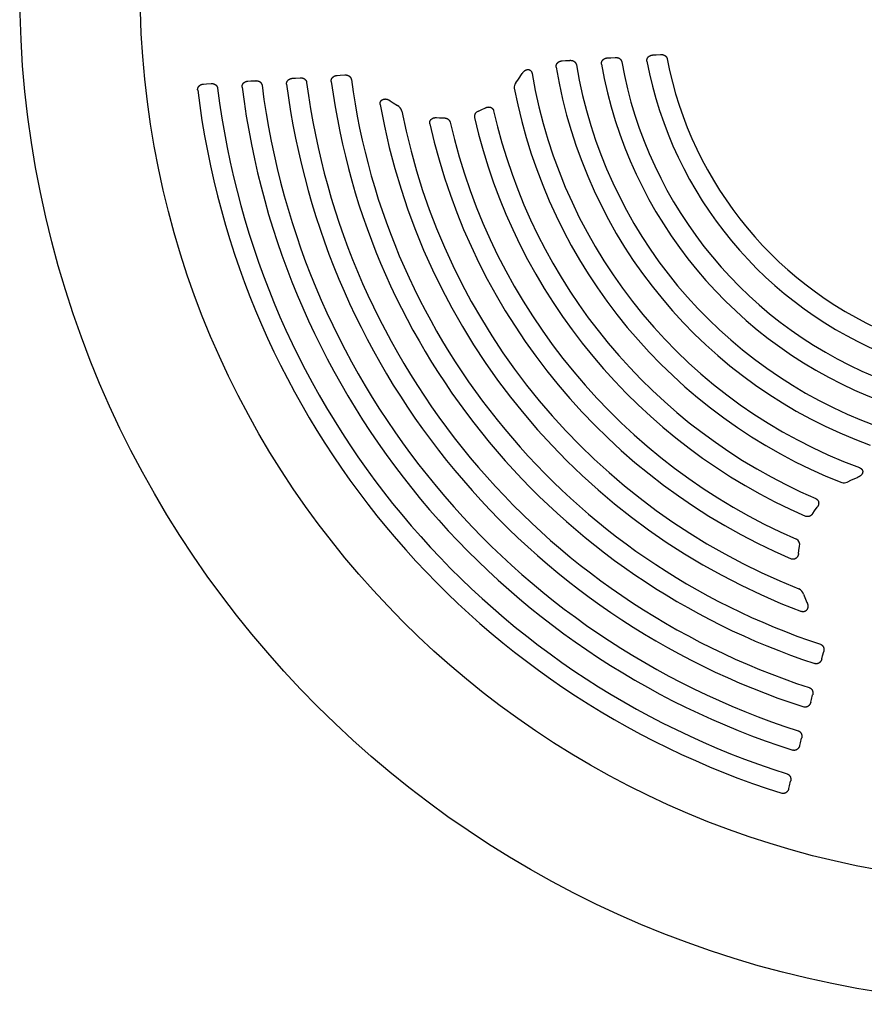
# Model space of a CAD drawing. Units: inches. Extents: x -355 to 1044, y -377 to 636.
# Drawn here: x 575 to 583, y 200 to 209 of the extents above; entities that cross this region are included whole.
import ezdxf

# ---------------------------------------------------------------- set-up
doc = ezdxf.new("R2010")
doc.units = ezdxf.units.IN
doc.header["$LTSCALE"] = 12
doc.header["$MEASUREMENT"] = 0
doc.layers.add('1', color=7, linetype='Continuous')

msp = doc.modelspace()

# ---------------------------------------------------------------- linework, layer by layer
at = {"layer": '1'}
for p, q in [((580.7161, 208.7421), (580.754, 208.7446)), ((581.0886, 208.7663), (581.1187, 208.7682)), ((581.1187, 208.7682), (581.1562, 208.7706)), ((580.2853, 208.7143), (580.3146, 208.7162)), ((580.3146, 208.7162), (580.3529, 208.7186)), ((580.6864, 208.7402), (580.7161, 208.7421)), ((578.2944, 208.5854), (578.3213, 208.5871)), ((578.3213, 208.5871), (578.3619, 208.5897)), ((579.8995, 208.5512), (579.9325, 208.6011)), ((577.1117, 208.5088), (577.1373, 208.5105)), ((577.1373, 208.5105), (577.1791, 208.5132)), ((577.5048, 208.5342), (577.5309, 208.5359)), ((577.5309, 208.5359), (577.5724, 208.5386)), ((577.899, 208.5598), (577.9256, 208.5615)), ((577.9256, 208.5615), (577.9666, 208.5641)), ((579.8751, 208.5188), (579.8994, 208.5513)), ((578.7625, 208.3613), (578.7893, 208.343)), ((578.7892, 208.343), (578.828, 208.3188)), ((579.5443, 208.2698), (579.5703, 208.2809)), ((579.5703, 208.2808), (579.6064, 208.2981)), ((579.1739, 208.2116), (579.2003, 208.21)), ((579.2003, 208.2099), (579.238, 208.2091)), ((582.8085, 204.9861), (582.8449, 205.0041)), ((582.8448, 205.0042), (582.8999, 205.0274)), ((582.5185, 204.7303), (582.5421, 204.7626)), ((582.5028, 204.7069), (582.5185, 204.7303)), ((582.3808, 204.3797), (582.3869, 204.4168)), ((582.3775, 204.3534), (582.3808, 204.3796)), ((582.4219, 203.9929), (582.4387, 203.9502)), ((582.4388, 203.9503), (582.4521, 203.9205)), ((582.5833, 203.4201), (582.5899, 203.4463)), ((582.5899, 203.4463), (582.6, 203.4857)), ((582.492, 203.062), (582.5022, 203.1019)), ((582.4854, 203.0363), (582.492, 203.062)), ((582.3879, 202.6534), (582.3943, 202.6787)), ((582.3943, 202.6787), (582.4046, 202.7191)), ((582.2906, 202.2717), (582.2969, 202.2965)), ((582.2969, 202.2965), (582.3073, 202.3373))]:
    msp.add_line(p, q, dxfattribs=at)
for points in [[(580.754, 208.7446), (580.7557, 208.7447), (580.7573, 208.7447), (580.759, 208.7448), (580.7606, 208.7447), (580.7623, 208.7447), (580.7639, 208.7446), (580.7655, 208.7444), (580.7672, 208.7442), (580.7688, 208.744), (580.7704, 208.7438), (580.772, 208.7435), (580.7736, 208.7431), (580.7752, 208.7427), (580.7768, 208.7423), (580.7784, 208.7418), (580.78, 208.7413), (580.7815, 208.7408), (580.783, 208.7402), (580.7845, 208.7395), (580.786, 208.7388), (580.7875, 208.7381), (580.789, 208.7373), (580.7904, 208.7365), (580.7918, 208.7357), (580.7931, 208.7348), (580.7945, 208.7338), (580.7958, 208.7329), (580.7971, 208.7318), (580.7983, 208.7308), (580.7995, 208.7297), (580.8007, 208.7285), (580.8018, 208.7273), (580.8029, 208.7261), (580.8039, 208.7248), (580.8049, 208.7235), (580.8059, 208.7222), (580.8068, 208.7208), (580.8076, 208.7194), (580.8084, 208.718), (580.8092, 208.7165), (580.8099, 208.715), (580.8105, 208.7135), (580.8111, 208.712), (580.8116, 208.7105), (580.812, 208.7089), (580.8124, 208.7073), (580.8127, 208.7057)], [(581.0362, 208.7107), (581.036, 208.7121), (581.0358, 208.7136), (581.0356, 208.715), (581.0355, 208.7165), (581.0355, 208.7179), (581.0355, 208.7194), (581.0356, 208.7209), (581.0357, 208.7223), (581.0359, 208.7238), (581.0361, 208.7252), (581.0364, 208.7267), (581.0367, 208.7281), (581.037, 208.7295), (581.0375, 208.7309), (581.0379, 208.7323), (581.0384, 208.7337), (581.039, 208.735), (581.0396, 208.7363), (581.0403, 208.7376), (581.041, 208.7389), (581.0417, 208.7402), (581.0425, 208.7414), (581.0433, 208.7427), (581.0441, 208.7439), (581.045, 208.745), (581.0459, 208.7462), (581.0469, 208.7473), (581.0479, 208.7484), (581.0489, 208.7494), (581.05, 208.7504), (581.051, 208.7514), (581.0521, 208.7524), (581.0533, 208.7533), (581.0544, 208.7542), (581.0556, 208.7551), (581.0568, 208.7559), (581.0581, 208.7567), (581.0593, 208.7575), (581.0606, 208.7582), (581.0619, 208.7589), (581.0632, 208.7596), (581.0645, 208.7602), (581.0658, 208.7608), (581.0672, 208.7614), (581.0686, 208.762), (581.0699, 208.7625), (581.0713, 208.7629), (581.0727, 208.7634), (581.0741, 208.7638), (581.0756, 208.7642), (581.077, 208.7645), (581.0784, 208.7649), (581.0799, 208.7652), (581.0813, 208.7654), (581.0828, 208.7656), (581.0842, 208.7658), (581.0857, 208.766), (581.0872, 208.7662), (581.0886, 208.7663)], [(581.1562, 208.7706), (581.1579, 208.7707), (581.1595, 208.7708), (581.1611, 208.7708), (581.1628, 208.7708), (581.1644, 208.7707), (581.166, 208.7706), (581.1677, 208.7705), (581.1693, 208.7703), (581.1709, 208.7701), (581.1725, 208.7698), (581.1741, 208.7695), (581.1757, 208.7692), (581.1773, 208.7688), (581.1789, 208.7684), (581.1805, 208.7679), (581.182, 208.7674), (581.1836, 208.7669), (581.1851, 208.7663), (581.1866, 208.7657), (581.1881, 208.765), (581.1895, 208.7643), (581.191, 208.7635), (581.1924, 208.7627), (581.1938, 208.7619), (581.1952, 208.761), (581.1965, 208.7601), (581.1978, 208.7591), (581.1991, 208.7581), (581.2003, 208.757), (581.2015, 208.756), (581.2027, 208.7548), (581.2038, 208.7537), (581.2049, 208.7524), (581.206, 208.7512), (581.207, 208.7499), (581.2079, 208.7486), (581.2088, 208.7473), (581.2097, 208.7459), (581.2105, 208.7445), (581.2113, 208.743), (581.212, 208.7415), (581.2126, 208.74), (581.2132, 208.7385), (581.2137, 208.737), (581.2142, 208.7354), (581.2146, 208.7339), (581.2149, 208.7323)], [(580.233, 208.6596), (580.2328, 208.661), (580.2326, 208.6625), (580.2325, 208.6639), (580.2325, 208.6654), (580.2325, 208.6668), (580.2325, 208.6682), (580.2326, 208.6697), (580.2327, 208.6711), (580.2329, 208.6725), (580.2332, 208.674), (580.2335, 208.6754), (580.2338, 208.6768), (580.2342, 208.6782), (580.2346, 208.6796), (580.2351, 208.6809), (580.2357, 208.6823), (580.2362, 208.6836), (580.2368, 208.6849), (580.2375, 208.6862), (580.2382, 208.6875), (580.2389, 208.6887), (580.2397, 208.6899), (580.2405, 208.6911), (580.2414, 208.6923), (580.2423, 208.6934), (580.2432, 208.6946), (580.2441, 208.6956), (580.2451, 208.6967), (580.2461, 208.6977), (580.2472, 208.6987), (580.2482, 208.6997), (580.2493, 208.7006), (580.2505, 208.7015), (580.2516, 208.7024), (580.2528, 208.7033), (580.254, 208.7041), (580.2552, 208.7049), (580.2564, 208.7056), (580.2577, 208.7064), (580.259, 208.707), (580.2603, 208.7077), (580.2616, 208.7083), (580.2629, 208.7089), (580.2642, 208.7095), (580.2656, 208.71), (580.2669, 208.7105), (580.2683, 208.711), (580.2697, 208.7114), (580.2711, 208.7118), (580.2725, 208.7122), (580.2739, 208.7126), (580.2753, 208.7129), (580.2767, 208.7132), (580.2781, 208.7134), (580.2796, 208.7137), (580.281, 208.7138), (580.2825, 208.714), (580.2839, 208.7142), (580.2853, 208.7143)], [(580.353, 208.7186), (580.3546, 208.7187), (580.3563, 208.7188), (580.3579, 208.7188), (580.3596, 208.7188), (580.3612, 208.7187), (580.3629, 208.7186), (580.3645, 208.7184), (580.3662, 208.7183), (580.3678, 208.718), (580.3694, 208.7178), (580.371, 208.7175), (580.3726, 208.7171), (580.3742, 208.7167), (580.3758, 208.7163), (580.3774, 208.7158), (580.379, 208.7153), (580.3805, 208.7147), (580.3821, 208.7141), (580.3836, 208.7135), (580.3851, 208.7128), (580.3865, 208.712), (580.388, 208.7113), (580.3894, 208.7104), (580.3908, 208.7096), (580.3922, 208.7087), (580.3935, 208.7077), (580.3948, 208.7067), (580.3961, 208.7057), (580.3973, 208.7046), (580.3986, 208.7035), (580.3997, 208.7023), (580.4008, 208.7011), (580.4019, 208.6999), (580.403, 208.6986), (580.404, 208.6973), (580.4049, 208.6959), (580.4058, 208.6946), (580.4066, 208.6931), (580.4074, 208.6917), (580.4082, 208.6902), (580.4088, 208.6887), (580.4094, 208.6872), (580.41, 208.6856), (580.4105, 208.6841), (580.4109, 208.6825), (580.4113, 208.6809), (580.4116, 208.6793)], [(580.634, 208.6851), (580.6338, 208.6866), (580.6336, 208.688), (580.6335, 208.6895), (580.6334, 208.6909), (580.6334, 208.6924), (580.6335, 208.6938), (580.6335, 208.6953), (580.6337, 208.6967), (580.6339, 208.6982), (580.6341, 208.6996), (580.6344, 208.701), (580.6347, 208.7024), (580.6351, 208.7039), (580.6355, 208.7052), (580.636, 208.7066), (580.6365, 208.708), (580.6371, 208.7093), (580.6377, 208.7106), (580.6383, 208.7119), (580.639, 208.7132), (580.6398, 208.7144), (580.6406, 208.7157), (580.6414, 208.7169), (580.6422, 208.7181), (580.6431, 208.7192), (580.644, 208.7203), (580.645, 208.7214), (580.646, 208.7225), (580.647, 208.7235), (580.648, 208.7246), (580.6491, 208.7255), (580.6502, 208.7265), (580.6513, 208.7274), (580.6525, 208.7283), (580.6537, 208.7291), (580.6549, 208.73), (580.6561, 208.7308), (580.6573, 208.7315), (580.6586, 208.7323), (580.6599, 208.733), (580.6612, 208.7336), (580.6625, 208.7342), (580.6638, 208.7349), (580.6652, 208.7354), (580.6665, 208.736), (580.6679, 208.7365), (580.6693, 208.7369), (580.6707, 208.7374), (580.6721, 208.7378), (580.6735, 208.7382), (580.6749, 208.7385), (580.6763, 208.7388), (580.6777, 208.7391), (580.6792, 208.7394), (580.6806, 208.7396), (580.6821, 208.7398), (580.6835, 208.74), (580.685, 208.7401), (580.6864, 208.7402)], [(578.2425, 208.532), (578.2424, 208.5334), (578.2422, 208.5349), (578.2422, 208.5363), (578.2422, 208.5377), (578.2422, 208.5391), (578.2423, 208.5405), (578.2424, 208.542), (578.2426, 208.5434), (578.2428, 208.5448), (578.2431, 208.5462), (578.2434, 208.5475), (578.2438, 208.5489), (578.2442, 208.5503), (578.2446, 208.5516), (578.2451, 208.553), (578.2456, 208.5543), (578.2462, 208.5556), (578.2468, 208.5568), (578.2475, 208.5581), (578.2482, 208.5593), (578.2489, 208.5605), (578.2497, 208.5617), (578.2505, 208.5629), (578.2514, 208.564), (578.2523, 208.5651), (578.2532, 208.5662), (578.2541, 208.5673), (578.2551, 208.5683), (578.2561, 208.5693), (578.2571, 208.5703), (578.2581, 208.5712), (578.2592, 208.5721), (578.2603, 208.573), (578.2614, 208.5739), (578.2626, 208.5747), (578.2638, 208.5755), (578.265, 208.5762), (578.2662, 208.577), (578.2674, 208.5777), (578.2686, 208.5783), (578.2699, 208.579), (578.2712, 208.5796), (578.2724, 208.5802), (578.2737, 208.5807), (578.2751, 208.5812), (578.2764, 208.5817), (578.2777, 208.5822), (578.2791, 208.5826), (578.2804, 208.583), (578.2818, 208.5834), (578.2832, 208.5837), (578.2845, 208.584), (578.2859, 208.5843), (578.2873, 208.5845), (578.2887, 208.5848), (578.2901, 208.585), (578.2915, 208.5851), (578.2929, 208.5853), (578.2943, 208.5854)], [(578.362, 208.5897), (578.3636, 208.5898), (578.3653, 208.5899), (578.367, 208.5899), (578.3686, 208.5899), (578.3703, 208.5898), (578.3719, 208.5897), (578.3736, 208.5895), (578.3752, 208.5893), (578.3769, 208.5891), (578.3785, 208.5888), (578.3801, 208.5885), (578.3818, 208.5881), (578.3834, 208.5877), (578.385, 208.5872), (578.3866, 208.5867), (578.3881, 208.5862), (578.3897, 208.5856), (578.3912, 208.585), (578.3927, 208.5843), (578.3942, 208.5836), (578.3957, 208.5828), (578.3971, 208.582), (578.3986, 208.5812), (578.4, 208.5803), (578.4013, 208.5793), (578.4027, 208.5783), (578.404, 208.5773), (578.4052, 208.5762), (578.4065, 208.5751), (578.4077, 208.5739), (578.4088, 208.5727), (578.4099, 208.5715), (578.411, 208.5702), (578.412, 208.5689), (578.413, 208.5675), (578.4139, 208.5661), (578.4147, 208.5647), (578.4156, 208.5632), (578.4163, 208.5617), (578.417, 208.5602), (578.4176, 208.5587), (578.4182, 208.5571), (578.4187, 208.5555), (578.4192, 208.5539), (578.4196, 208.5523), (578.4199, 208.5506), (578.4201, 208.549)], [(579.9321, 208.6013), (579.9331, 208.603), (579.9342, 208.6046), (579.9352, 208.6062), (579.9363, 208.6077), (579.9374, 208.6093), (579.9385, 208.6107), (579.9396, 208.6122), (579.9407, 208.6136), (579.9419, 208.615), (579.9431, 208.6163), (579.9442, 208.6176), (579.9454, 208.6189), (579.9466, 208.6201), (579.9479, 208.6213), (579.9491, 208.6225), (579.9503, 208.6236), (579.9516, 208.6247), (579.9529, 208.6257), (579.9541, 208.6267), (579.9554, 208.6277), (579.9567, 208.6286), (579.958, 208.6295), (579.9593, 208.6303), (579.9606, 208.6311), (579.962, 208.6318), (579.9633, 208.6325), (579.9646, 208.6331), (579.9659, 208.6337), (579.9672, 208.6343), (579.9685, 208.6348), (579.9698, 208.6353), (579.9711, 208.6357), (579.9724, 208.6361), (579.9737, 208.6364), (579.975, 208.6367), (579.9763, 208.6369), (579.9776, 208.6371), (579.9789, 208.6373), (579.9802, 208.6374), (579.9816, 208.6375), (579.9829, 208.6375), (579.9842, 208.6375), (579.9855, 208.6375), (579.9868, 208.6373), (579.9881, 208.6372), (579.9895, 208.637), (579.9908, 208.6367), (579.992, 208.6364), (579.9933, 208.636), (579.9946, 208.6356), (579.9958, 208.6351), (579.997, 208.6346), (579.9982, 208.6341), (579.9994, 208.6335), (580.0006, 208.6328), (580.0017, 208.6321), (580.0028, 208.6314), (580.0039, 208.6306), (580.0049, 208.6298), (580.0059, 208.6289), (580.0069, 208.628), (580.0078, 208.6271), (580.0088, 208.6261), (580.0096, 208.6251), (580.0105, 208.6241), (580.0113, 208.623), (580.0121, 208.6219), (580.0128, 208.6208), (580.0135, 208.6197), (580.0142, 208.6185), (580.0148, 208.6173), (580.0154, 208.6161), (580.016, 208.6149), (580.0165, 208.6137), (580.017, 208.6124), (580.0175, 208.6112), (580.0179, 208.6099), (580.0183, 208.6086), (580.0187, 208.6073), (580.019, 208.606), (580.0193, 208.6047), (580.0196, 208.6034), (580.0199, 208.6021)], [(577.0604, 208.4559), (577.0602, 208.4573), (577.0601, 208.4588), (577.0601, 208.4602), (577.06, 208.4616), (577.0601, 208.463), (577.0602, 208.4644), (577.0603, 208.4658), (577.0605, 208.4672), (577.0607, 208.4686), (577.061, 208.47), (577.0613, 208.4714), (577.0617, 208.4727), (577.0621, 208.4741), (577.0626, 208.4754), (577.0631, 208.4767), (577.0636, 208.478), (577.0642, 208.4793), (577.0648, 208.4806), (577.0655, 208.4818), (577.0661, 208.483), (577.0669, 208.4842), (577.0676, 208.4854), (577.0685, 208.4865), (577.0693, 208.4877), (577.0702, 208.4888), (577.0711, 208.4898), (577.072, 208.4909), (577.073, 208.4919), (577.0739, 208.4929), (577.075, 208.4939), (577.076, 208.4948), (577.0771, 208.4957), (577.0781, 208.4966), (577.0793, 208.4974), (577.0804, 208.4982), (577.0815, 208.499), (577.0827, 208.4998), (577.0839, 208.5005), (577.0851, 208.5012), (577.0863, 208.5019), (577.0876, 208.5025), (577.0888, 208.5031), (577.0901, 208.5037), (577.0914, 208.5042), (577.0927, 208.5047), (577.094, 208.5052), (577.0953, 208.5057), (577.0966, 208.5061), (577.098, 208.5065), (577.0993, 208.5068), (577.1007, 208.5072), (577.102, 208.5075), (577.1034, 208.5077), (577.1048, 208.508), (577.1061, 208.5082), (577.1075, 208.5084), (577.1089, 208.5086), (577.1103, 208.5087), (577.1117, 208.5088)], [(577.1792, 208.5132), (577.1809, 208.5133), (577.1826, 208.5133), (577.1842, 208.5133), (577.1859, 208.5133), (577.1875, 208.5132), (577.1892, 208.5131), (577.1908, 208.5129), (577.1925, 208.5127), (577.1941, 208.5125), (577.1957, 208.5122), (577.1974, 208.5119), (577.199, 208.5115), (577.2006, 208.5111), (577.2022, 208.5106), (577.2038, 208.5101), (577.2053, 208.5096), (577.2069, 208.509), (577.2084, 208.5083), (577.2099, 208.5076), (577.2114, 208.5069), (577.2129, 208.5061), (577.2143, 208.5053), (577.2157, 208.5044), (577.2171, 208.5035), (577.2185, 208.5026), (577.2198, 208.5016), (577.2211, 208.5005), (577.2223, 208.4994), (577.2236, 208.4983), (577.2248, 208.4971), (577.2259, 208.4959), (577.227, 208.4946), (577.228, 208.4933), (577.229, 208.492), (577.23, 208.4906), (577.2309, 208.4892), (577.2318, 208.4878), (577.2326, 208.4863), (577.2333, 208.4848), (577.234, 208.4832), (577.2346, 208.4817), (577.2352, 208.4801), (577.2357, 208.4785), (577.2361, 208.4769), (577.2365, 208.4753), (577.2368, 208.4736), (577.237, 208.4719)], [(577.4533, 208.4812), (577.4531, 208.4827), (577.453, 208.4841), (577.453, 208.4855), (577.453, 208.4869), (577.453, 208.4883), (577.4531, 208.4897), (577.4532, 208.4911), (577.4534, 208.4925), (577.4536, 208.4939), (577.4539, 208.4953), (577.4542, 208.4967), (577.4546, 208.4981), (577.455, 208.4994), (577.4555, 208.5008), (577.456, 208.5021), (577.4565, 208.5034), (577.4571, 208.5047), (577.4577, 208.5059), (577.4584, 208.5072), (577.459, 208.5084), (577.4598, 208.5096), (577.4606, 208.5108), (577.4614, 208.5119), (577.4622, 208.5131), (577.4631, 208.5142), (577.464, 208.5152), (577.4649, 208.5163), (577.4659, 208.5173), (577.4669, 208.5183), (577.4679, 208.5193), (577.4689, 208.5202), (577.47, 208.5211), (577.4711, 208.522), (577.4722, 208.5228), (577.4733, 208.5236), (577.4745, 208.5244), (577.4757, 208.5252), (577.4769, 208.5259), (577.4781, 208.5266), (577.4793, 208.5273), (577.4806, 208.5279), (577.4818, 208.5285), (577.4831, 208.5291), (577.4844, 208.5296), (577.4857, 208.5302), (577.487, 208.5306), (577.4883, 208.5311), (577.4897, 208.5315), (577.491, 208.5319), (577.4924, 208.5323), (577.4937, 208.5326), (577.4951, 208.5329), (577.4965, 208.5332), (577.4978, 208.5334), (577.4992, 208.5337), (577.5006, 208.5338), (577.502, 208.534), (577.5034, 208.5341), (577.5048, 208.5342)], [(577.5724, 208.5386), (577.574, 208.5387), (577.5757, 208.5388), (577.5774, 208.5388), (577.579, 208.5387), (577.5807, 208.5387), (577.5823, 208.5385), (577.584, 208.5384), (577.5856, 208.5382), (577.5873, 208.5379), (577.5889, 208.5377), (577.5905, 208.5373), (577.5921, 208.537), (577.5937, 208.5365), (577.5953, 208.5361), (577.5969, 208.5356), (577.5985, 208.535), (577.6, 208.5344), (577.6016, 208.5338), (577.6031, 208.5331), (577.6046, 208.5324), (577.6061, 208.5316), (577.6075, 208.5308), (577.6089, 208.5299), (577.6103, 208.529), (577.6117, 208.5281), (577.613, 208.5271), (577.6143, 208.526), (577.6155, 208.5249), (577.6168, 208.5238), (577.618, 208.5226), (577.6191, 208.5214), (577.6202, 208.5202), (577.6213, 208.5189), (577.6223, 208.5175), (577.6232, 208.5162), (577.6241, 208.5148), (577.625, 208.5133), (577.6258, 208.5118), (577.6265, 208.5103), (577.6272, 208.5088), (577.6278, 208.5073), (577.6284, 208.5057), (577.6289, 208.5041), (577.6294, 208.5025), (577.6297, 208.5008), (577.63, 208.4992), (577.6303, 208.4975)], [(577.8474, 208.5066), (577.8472, 208.508), (577.8471, 208.5094), (577.847, 208.5109), (577.847, 208.5123), (577.8471, 208.5137), (577.8471, 208.5151), (577.8473, 208.5165), (577.8474, 208.5179), (577.8477, 208.5193), (577.8479, 208.5207), (577.8483, 208.5221), (577.8486, 208.5235), (577.849, 208.5248), (577.8495, 208.5262), (577.85, 208.5275), (577.8505, 208.5288), (577.8511, 208.5301), (577.8517, 208.5313), (577.8524, 208.5326), (577.8531, 208.5338), (577.8538, 208.535), (577.8546, 208.5362), (577.8554, 208.5374), (577.8562, 208.5385), (577.8571, 208.5396), (577.858, 208.5407), (577.859, 208.5417), (577.8599, 208.5428), (577.8609, 208.5438), (577.8619, 208.5447), (577.863, 208.5457), (577.8641, 208.5466), (577.8652, 208.5475), (577.8663, 208.5483), (577.8674, 208.5491), (577.8686, 208.5499), (577.8698, 208.5507), (577.871, 208.5514), (577.8722, 208.5521), (577.8734, 208.5528), (577.8747, 208.5534), (577.876, 208.554), (577.8772, 208.5546), (577.8785, 208.5551), (577.8798, 208.5557), (577.8812, 208.5561), (577.8825, 208.5566), (577.8838, 208.557), (577.8852, 208.5574), (577.8865, 208.5578), (577.8879, 208.5581), (577.8893, 208.5584), (577.8906, 208.5587), (577.892, 208.559), (577.8934, 208.5592), (577.8948, 208.5594), (577.8962, 208.5595), (577.8976, 208.5597), (577.899, 208.5598)], [(577.9666, 208.5641), (577.9683, 208.5642), (577.97, 208.5643), (577.9716, 208.5643), (577.9733, 208.5643), (577.9749, 208.5642), (577.9766, 208.5641), (577.9783, 208.5639), (577.9799, 208.5637), (577.9815, 208.5635), (577.9832, 208.5632), (577.9848, 208.5629), (577.9864, 208.5625), (577.988, 208.5621), (577.9896, 208.5616), (577.9912, 208.5611), (577.9928, 208.5606), (577.9943, 208.56), (577.9959, 208.5594), (577.9974, 208.5587), (577.9989, 208.5579), (578.0003, 208.5572), (578.0018, 208.5564), (578.0032, 208.5555), (578.0046, 208.5546), (578.006, 208.5536), (578.0073, 208.5527), (578.0086, 208.5516), (578.0099, 208.5505), (578.0111, 208.5494), (578.0123, 208.5482), (578.0134, 208.547), (578.0145, 208.5458), (578.0156, 208.5445), (578.0166, 208.5432), (578.0176, 208.5418), (578.0185, 208.5404), (578.0193, 208.539), (578.0201, 208.5375), (578.0209, 208.536), (578.0216, 208.5345), (578.0222, 208.5329), (578.0228, 208.5314), (578.0233, 208.5298), (578.0237, 208.5282), (578.0241, 208.5265), (578.0244, 208.5249), (578.0247, 208.5232)], [(578.675, 208.3278), (578.6748, 208.3293), (578.6746, 208.3307), (578.6745, 208.3322), (578.6744, 208.3337), (578.6743, 208.3352), (578.6743, 208.3366), (578.6744, 208.3381), (578.6745, 208.3396), (578.6747, 208.3411), (578.6749, 208.3425), (578.6752, 208.344), (578.6755, 208.3454), (578.6759, 208.3468), (578.6763, 208.3483), (578.6768, 208.3496), (578.6774, 208.351), (578.678, 208.3524), (578.6786, 208.3537), (578.6793, 208.355), (578.68, 208.3562), (578.6808, 208.3575), (578.6816, 208.3587), (578.6825, 208.3599), (578.6834, 208.361), (578.6844, 208.3621), (578.6854, 208.3632), (578.6864, 208.3642), (578.6875, 208.3652), (578.6886, 208.3662), (578.6898, 208.3671), (578.6909, 208.368), (578.6921, 208.3688), (578.6934, 208.3696), (578.6946, 208.3703), (578.6959, 208.371), (578.6972, 208.3717), (578.6985, 208.3723), (578.6999, 208.3729), (578.7013, 208.3734), (578.7026, 208.3739), (578.704, 208.3744), (578.7054, 208.3748), (578.7069, 208.3751), (578.7083, 208.3754), (578.7097, 208.3757), (578.7112, 208.376), (578.7126, 208.3762), (578.7141, 208.3763), (578.7156, 208.3764), (578.717, 208.3765), (578.7185, 208.3765), (578.72, 208.3765), (578.7214, 208.3765), (578.7229, 208.3764), (578.7244, 208.3763), (578.7258, 208.3762), (578.7273, 208.376), (578.7288, 208.3758), (578.7302, 208.3756), (578.7317, 208.3753), (578.7331, 208.375), (578.7345, 208.3746), (578.736, 208.3743), (578.7374, 208.3739), (578.7388, 208.3734), (578.7402, 208.373), (578.7416, 208.3725), (578.743, 208.372), (578.7444, 208.3714), (578.7458, 208.3709), (578.7471, 208.3703), (578.7485, 208.3697), (578.7498, 208.369), (578.7512, 208.3684), (578.7525, 208.3677), (578.7538, 208.367), (578.7551, 208.3662), (578.7564, 208.3655), (578.7576, 208.3647), (578.7589, 208.3639), (578.7601, 208.3631), (578.7614, 208.3622), (578.7626, 208.3614)], [(579.6063, 208.2983), (579.6077, 208.299), (579.6091, 208.2996), (579.6105, 208.3003), (579.6119, 208.3009), (579.6133, 208.3014), (579.6147, 208.3019), (579.6162, 208.3024), (579.6176, 208.3029), (579.6191, 208.3033), (579.6205, 208.3037), (579.622, 208.3041), (579.6235, 208.3044), (579.625, 208.3047), (579.6265, 208.305), (579.628, 208.3052), (579.6295, 208.3054), (579.631, 208.3055), (579.6325, 208.3056), (579.634, 208.3056), (579.6355, 208.3057), (579.637, 208.3056), (579.6385, 208.3056), (579.64, 208.3054), (579.6415, 208.3053), (579.643, 208.3051), (579.6445, 208.3048), (579.646, 208.3046), (579.6475, 208.3042), (579.6489, 208.3038), (579.6504, 208.3034), (579.6518, 208.3029), (579.6532, 208.3024), (579.6546, 208.3018), (579.656, 208.3012), (579.6574, 208.3006), (579.6587, 208.2999), (579.66, 208.2991), (579.6613, 208.2983), (579.6625, 208.2975), (579.6638, 208.2966), (579.665, 208.2957), (579.6661, 208.2947), (579.6672, 208.2937), (579.6683, 208.2926), (579.6694, 208.2915), (579.6704, 208.2904), (579.6713, 208.2892), (579.6722, 208.288), (579.6731, 208.2867), (579.6739, 208.2855), (579.6747, 208.2842), (579.6755, 208.2828), (579.6761, 208.2815), (579.6768, 208.2801), (579.6773, 208.2787), (579.6778, 208.2772), (579.6783, 208.2758), (579.6787, 208.2743), (579.6791, 208.2729)], [(579.1143, 208.1564), (579.114, 208.158), (579.1137, 208.1596), (579.1135, 208.1612), (579.1134, 208.1628), (579.1133, 208.1644), (579.1133, 208.166), (579.1134, 208.1676), (579.1135, 208.1692), (579.1137, 208.1708), (579.1139, 208.1724), (579.1142, 208.174), (579.1146, 208.1755), (579.115, 208.1771), (579.1155, 208.1786), (579.116, 208.1801), (579.1166, 208.1816), (579.1173, 208.1831), (579.118, 208.1845), (579.1187, 208.1859), (579.1196, 208.1873), (579.1204, 208.1887), (579.1213, 208.19), (579.1223, 208.1913), (579.1233, 208.1925), (579.1243, 208.1938), (579.1254, 208.1949), (579.1265, 208.1961), (579.1277, 208.1972), (579.1289, 208.1982), (579.1301, 208.1993), (579.1314, 208.2003), (579.1327, 208.2012), (579.134, 208.2021), (579.1353, 208.203), (579.1367, 208.2038), (579.1381, 208.2046), (579.1395, 208.2053), (579.141, 208.206), (579.1424, 208.2067), (579.1439, 208.2073), (579.1454, 208.2079), (579.1469, 208.2084), (579.1484, 208.2089), (579.15, 208.2094), (579.1515, 208.2098), (579.1531, 208.2102), (579.1547, 208.2105), (579.1562, 208.2108), (579.1578, 208.2111), (579.1594, 208.2113), (579.161, 208.2115), (579.1626, 208.2117), (579.1642, 208.2118), (579.1658, 208.2118), (579.1675, 208.2119), (579.1691, 208.2119), (579.1707, 208.2118), (579.1723, 208.2118), (579.1739, 208.2117)], [(579.2381, 208.2093), (579.2397, 208.2093), (579.2412, 208.2092), (579.2428, 208.2091), (579.2443, 208.209), (579.2459, 208.2089), (579.2475, 208.2087), (579.249, 208.2085), (579.2506, 208.2082), (579.2521, 208.2079), (579.2536, 208.2076), (579.2552, 208.2073), (579.2567, 208.2069), (579.2582, 208.2065), (579.2597, 208.206), (579.2612, 208.2055), (579.2626, 208.205), (579.2641, 208.2044), (579.2655, 208.2038), (579.267, 208.2031), (579.2684, 208.2024), (579.2698, 208.2017), (579.2711, 208.201), (579.2725, 208.2002), (579.2738, 208.1993), (579.2751, 208.1985), (579.2763, 208.1975), (579.2776, 208.1966), (579.2788, 208.1956), (579.28, 208.1946), (579.2812, 208.1935), (579.2823, 208.1924), (579.2834, 208.1913), (579.2844, 208.1902), (579.2854, 208.189), (579.2864, 208.1877), (579.2873, 208.1865), (579.2882, 208.1852), (579.2891, 208.1839), (579.2899, 208.1825), (579.2906, 208.1811), (579.2913, 208.1797), (579.292, 208.1783), (579.2926, 208.1768), (579.2931, 208.1754), (579.2936, 208.1739), (579.2941, 208.1724), (579.2944, 208.1708)], [(582.9168, 205.1132), (582.9184, 205.1126), (582.9199, 205.1119), (582.9213, 205.1113), (582.9228, 205.1106), (582.9242, 205.1099), (582.9255, 205.1091), (582.9269, 205.1083), (582.9281, 205.1075), (582.9294, 205.1066), (582.9306, 205.1057), (582.9317, 205.1048), (582.9328, 205.1038), (582.9339, 205.1029), (582.935, 205.1019), (582.9359, 205.1008), (582.9369, 205.0997), (582.9378, 205.0986), (582.9387, 205.0975), (582.9395, 205.0963), (582.9403, 205.0951), (582.941, 205.0939), (582.9417, 205.0926), (582.9424, 205.0913), (582.9429, 205.09), (582.9435, 205.0887), (582.9439, 205.0873), (582.9443, 205.086), (582.9447, 205.0846), (582.945, 205.0832), (582.9452, 205.0818), (582.9454, 205.0804), (582.9455, 205.079), (582.9455, 205.0775), (582.9455, 205.0761), (582.9455, 205.0747), (582.9453, 205.0732), (582.9452, 205.0718), (582.9449, 205.0704), (582.9446, 205.069), (582.9443, 205.0676), (582.9439, 205.0663), (582.9434, 205.0649), (582.943, 205.0636), (582.9424, 205.0622), (582.9418, 205.0609), (582.9412, 205.0596), (582.9405, 205.0584), (582.9398, 205.0571), (582.9391, 205.0559), (582.9383, 205.0547), (582.9375, 205.0535), (582.9366, 205.0523), (582.9357, 205.0512), (582.9348, 205.0501), (582.9339, 205.049), (582.9329, 205.0479), (582.9319, 205.0469), (582.9309, 205.0458), (582.9298, 205.0448), (582.9288, 205.0439), (582.9277, 205.0429), (582.9266, 205.042), (582.9254, 205.0411), (582.9243, 205.0402), (582.9231, 205.0393), (582.9219, 205.0384), (582.9208, 205.0376), (582.9195, 205.0368), (582.9183, 205.036), (582.9171, 205.0353), (582.9158, 205.0345), (582.9146, 205.0338), (582.9133, 205.0331), (582.912, 205.0324), (582.9107, 205.0317), (582.9094, 205.0311), (582.9081, 205.0305), (582.9068, 205.0299), (582.9054, 205.0293), (582.9041, 205.0287), (582.9027, 205.0281), (582.9014, 205.0276), (582.9, 205.0271)], [(582.5306, 204.8387), (582.532, 204.8381), (582.5334, 204.8374), (582.5347, 204.8367), (582.536, 204.8359), (582.5373, 204.8351), (582.5385, 204.8342), (582.5397, 204.8333), (582.5409, 204.8324), (582.542, 204.8314), (582.5431, 204.8303), (582.5442, 204.8292), (582.5452, 204.8281), (582.5462, 204.8269), (582.5471, 204.8258), (582.548, 204.8245), (582.5488, 204.8233), (582.5496, 204.822), (582.5504, 204.8207), (582.5511, 204.8193), (582.5517, 204.818), (582.5523, 204.8166), (582.5529, 204.8152), (582.5534, 204.8137), (582.5538, 204.8123), (582.5542, 204.8108), (582.5546, 204.8094), (582.5549, 204.8079), (582.5551, 204.8064), (582.5553, 204.8049), (582.5555, 204.8034), (582.5556, 204.8019), (582.5557, 204.8004), (582.5557, 204.7989), (582.5557, 204.7974), (582.5556, 204.7958), (582.5555, 204.7943), (582.5553, 204.7928), (582.5551, 204.7913), (582.5548, 204.7898), (582.5545, 204.7884), (582.5542, 204.7869), (582.5538, 204.7854), (582.5534, 204.784), (582.553, 204.7825), (582.5525, 204.7811), (582.552, 204.7797), (582.5514, 204.7782), (582.5508, 204.7768), (582.5502, 204.7755), (582.5495, 204.7741), (582.5488, 204.7727), (582.5481, 204.7714), (582.5474, 204.7701), (582.5466, 204.7688), (582.5458, 204.7675), (582.5449, 204.7662), (582.5441, 204.765), (582.5432, 204.7637), (582.5423, 204.7625)], [(582.5029, 204.7068), (582.502, 204.7055), (582.5011, 204.7042), (582.5002, 204.7029), (582.4993, 204.7017), (582.4983, 204.7005), (582.4973, 204.6993), (582.4963, 204.6981), (582.4952, 204.697), (582.4941, 204.6959), (582.493, 204.6948), (582.4919, 204.6937), (582.4907, 204.6927), (582.4896, 204.6917), (582.4883, 204.6907), (582.4871, 204.6897), (582.4858, 204.6888), (582.4846, 204.6879), (582.4832, 204.6871), (582.4819, 204.6863), (582.4806, 204.6855), (582.4792, 204.6848), (582.4778, 204.6841), (582.4764, 204.6835), (582.475, 204.6829), (582.4735, 204.6823), (582.472, 204.6818), (582.4706, 204.6813), (582.4691, 204.6809), (582.4676, 204.6805), (582.466, 204.6802), (582.4645, 204.6799), (582.463, 204.6797), (582.4614, 204.6795), (582.4599, 204.6794), (582.4583, 204.6793), (582.4567, 204.6793), (582.4552, 204.6794), (582.4536, 204.6795), (582.4521, 204.6796), (582.4505, 204.6798), (582.449, 204.6801), (582.4475, 204.6804), (582.446, 204.6808), (582.4445, 204.6812), (582.443, 204.6817), (582.4415, 204.6822), (582.4401, 204.6828)], [(582.3776, 204.3534), (582.3774, 204.3518), (582.3772, 204.3502), (582.3769, 204.3486), (582.3766, 204.347), (582.3763, 204.3454), (582.3759, 204.3438), (582.3755, 204.3423), (582.3751, 204.3407), (582.3746, 204.3392), (582.3741, 204.3377), (582.3735, 204.3362), (582.3729, 204.3347), (582.3723, 204.3332), (582.3717, 204.3317), (582.371, 204.3303), (582.3702, 204.3288), (582.3695, 204.3274), (582.3686, 204.326), (582.3678, 204.3247), (582.3669, 204.3233), (582.366, 204.322), (582.365, 204.3207), (582.3641, 204.3195), (582.363, 204.3183), (582.362, 204.3171), (582.3609, 204.3159), (582.3597, 204.3148), (582.3586, 204.3137), (582.3574, 204.3126), (582.3561, 204.3116), (582.3549, 204.3106), (582.3536, 204.3097), (582.3522, 204.3088), (582.3509, 204.3079), (582.3495, 204.3071), (582.3481, 204.3064), (582.3466, 204.3057), (582.3452, 204.305), (582.3437, 204.3045), (582.3422, 204.3039), (582.3406, 204.3034), (582.3391, 204.303), (582.3375, 204.3026), (582.336, 204.3023), (582.3344, 204.302), (582.3328, 204.3018), (582.3312, 204.3017), (582.3296, 204.3016), (582.328, 204.3016), (582.3263, 204.3017), (582.3247, 204.3018), (582.3231, 204.302), (582.3215, 204.3022), (582.32, 204.3025), (582.3184, 204.3029), (582.3168, 204.3033), (582.3153, 204.3038), (582.3138, 204.3044), (582.3123, 204.305)], [(582.4522, 203.9206), (582.453, 203.9188), (582.4537, 203.9171), (582.4545, 203.9153), (582.4551, 203.9136), (582.4558, 203.9118), (582.4564, 203.91), (582.457, 203.9082), (582.4575, 203.9063), (582.458, 203.9045), (582.4584, 203.9027), (582.4588, 203.9008), (582.4592, 203.899), (582.4595, 203.8971), (582.4598, 203.8952), (582.46, 203.8934), (582.4601, 203.8915), (582.4602, 203.8896), (582.4603, 203.8877), (582.4603, 203.8859), (582.4603, 203.8841), (582.4602, 203.8822), (582.4601, 203.8805), (582.4599, 203.8787), (582.4596, 203.877), (582.4594, 203.8752), (582.459, 203.8736), (582.4586, 203.8719), (582.4582, 203.8703), (582.4577, 203.8686), (582.4572, 203.8671), (582.4567, 203.8655), (582.456, 203.864), (582.4554, 203.8625), (582.4547, 203.861), (582.4539, 203.8596), (582.4531, 203.8581), (582.4523, 203.8567), (582.4514, 203.8554), (582.4504, 203.854), (582.4494, 203.8527), (582.4483, 203.8515), (582.4472, 203.8503), (582.4461, 203.8491), (582.4449, 203.848), (582.4437, 203.8469), (582.4424, 203.8459), (582.4411, 203.8449), (582.4397, 203.844), (582.4383, 203.8431), (582.4369, 203.8423), (582.4354, 203.8415), (582.4339, 203.8409), (582.4324, 203.8402), (582.4309, 203.8397), (582.4293, 203.8392), (582.4277, 203.8388), (582.4261, 203.8384), (582.4245, 203.8381), (582.4228, 203.8379), (582.4212, 203.8377), (582.4195, 203.8376), (582.4179, 203.8376), (582.4162, 203.8377), (582.4146, 203.8378), (582.4129, 203.838), (582.4113, 203.8382), (582.4097, 203.8386), (582.4081, 203.8389), (582.4065, 203.8394), (582.4049, 203.8399), (582.4033, 203.8404)], [(582.5706, 203.5505), (582.5722, 203.5499), (582.5738, 203.5493), (582.5753, 203.5486), (582.5768, 203.5479), (582.5782, 203.5471), (582.5797, 203.5462), (582.5811, 203.5453), (582.5824, 203.5444), (582.5838, 203.5433), (582.585, 203.5423), (582.5863, 203.5412), (582.5875, 203.54), (582.5887, 203.5388), (582.5898, 203.5376), (582.5908, 203.5363), (582.5918, 203.535), (582.5928, 203.5336), (582.5937, 203.5322), (582.5946, 203.5308), (582.5954, 203.5294), (582.5962, 203.5279), (582.597, 203.5264), (582.5976, 203.5249), (582.5983, 203.5234), (582.5988, 203.5218), (582.5994, 203.5202), (582.5999, 203.5186), (582.6003, 203.517), (582.6007, 203.5154), (582.601, 203.5138), (582.6013, 203.5122), (582.6016, 203.5105), (582.6018, 203.5089), (582.6019, 203.5072), (582.602, 203.5056), (582.6021, 203.5039), (582.6021, 203.5022), (582.6021, 203.5006), (582.602, 203.4989), (582.6019, 203.4973), (582.6017, 203.4956), (582.6016, 203.494), (582.6013, 203.4923), (582.601, 203.4907), (582.6007, 203.489), (582.6004, 203.4874), (582.6, 203.4858)], [(582.5832, 203.4201), (582.5829, 203.4187), (582.5825, 203.4174), (582.5821, 203.416), (582.5816, 203.4147), (582.5812, 203.4134), (582.5807, 203.412), (582.5801, 203.4107), (582.5796, 203.4094), (582.579, 203.4081), (582.5784, 203.4069), (582.5777, 203.4056), (582.5771, 203.4044), (582.5764, 203.4031), (582.5757, 203.4019), (582.5749, 203.4007), (582.5741, 203.3996), (582.5733, 203.3984), (582.5725, 203.3973), (582.5716, 203.3961), (582.5707, 203.395), (582.5698, 203.394), (582.5689, 203.3929), (582.5679, 203.3919), (582.5669, 203.3909), (582.5659, 203.3899), (582.5649, 203.389), (582.5638, 203.388), (582.5627, 203.3872), (582.5616, 203.3863), (582.5604, 203.3855), (582.5593, 203.3847), (582.5581, 203.3839), (582.5569, 203.3832), (582.5556, 203.3825), (582.5544, 203.3818), (582.5531, 203.3812), (582.5518, 203.3806), (582.5505, 203.3801), (582.5492, 203.3796), (582.5479, 203.3791), (582.5465, 203.3787), (582.5452, 203.3783), (582.5438, 203.378), (582.5424, 203.3777), (582.541, 203.3775), (582.5396, 203.3773), (582.5382, 203.3771), (582.5368, 203.377), (582.5353, 203.3769), (582.5339, 203.3769), (582.5325, 203.377), (582.5311, 203.377), (582.5296, 203.3772), (582.5282, 203.3774), (582.5268, 203.3776), (582.5254, 203.3779), (582.524, 203.3782), (582.5227, 203.3786), (582.5213, 203.379)], [(582.4726, 203.1665), (582.4742, 203.1659), (582.4757, 203.1653), (582.4773, 203.1646), (582.4788, 203.1639), (582.4802, 203.1631), (582.4817, 203.1623), (582.4831, 203.1614), (582.4845, 203.1604), (582.4858, 203.1594), (582.4871, 203.1583), (582.4883, 203.1572), (582.4895, 203.1561), (582.4907, 203.1549), (582.4918, 203.1536), (582.4929, 203.1524), (582.4939, 203.151), (582.4949, 203.1497), (582.4958, 203.1483), (582.4967, 203.1469), (582.4975, 203.1455), (582.4983, 203.144), (582.4991, 203.1425), (582.4997, 203.141), (582.5004, 203.1394), (582.501, 203.1379), (582.5015, 203.1363), (582.502, 203.1347), (582.5024, 203.1331), (582.5028, 203.1315), (582.5032, 203.1299), (582.5035, 203.1283), (582.5037, 203.1266), (582.5039, 203.125), (582.5041, 203.1233), (582.5042, 203.1216), (582.5042, 203.12), (582.5043, 203.1183), (582.5042, 203.1167), (582.5042, 203.115), (582.5041, 203.1134), (582.5039, 203.1117), (582.5037, 203.1101), (582.5035, 203.1084), (582.5032, 203.1068), (582.5029, 203.1051), (582.5026, 203.1035), (582.5022, 203.1019)], [(582.4854, 203.0362), (582.4851, 203.0349), (582.4847, 203.0335), (582.4843, 203.0322), (582.4838, 203.0308), (582.4833, 203.0295), (582.4828, 203.0282), (582.4823, 203.0269), (582.4818, 203.0256), (582.4812, 203.0243), (582.4806, 203.0231), (582.4799, 203.0218), (582.4793, 203.0206), (582.4786, 203.0193), (582.4779, 203.0181), (582.4771, 203.0169), (582.4763, 203.0158), (582.4755, 203.0146), (582.4747, 203.0135), (582.4739, 203.0124), (582.473, 203.0113), (582.4721, 203.0102), (582.4711, 203.0092), (582.4702, 203.0081), (582.4692, 203.0071), (582.4682, 203.0062), (582.4671, 203.0052), (582.466, 203.0043), (582.465, 203.0034), (582.4638, 203.0026), (582.4627, 203.0017), (582.4616, 203.001), (582.4604, 203.0002), (582.4592, 202.9995), (582.4579, 202.9988), (582.4567, 202.9981), (582.4554, 202.9975), (582.4541, 202.9969), (582.4528, 202.9964), (582.4515, 202.9959), (582.4502, 202.9954), (582.4488, 202.995), (582.4475, 202.9946), (582.4461, 202.9943), (582.4447, 202.994), (582.4433, 202.9937), (582.4419, 202.9935), (582.4405, 202.9934), (582.4391, 202.9933), (582.4377, 202.9932), (582.4363, 202.9932), (582.4348, 202.9932), (582.4334, 202.9933), (582.432, 202.9934), (582.4306, 202.9936), (582.4292, 202.9939), (582.4278, 202.9941), (582.4264, 202.9944), (582.425, 202.9948), (582.4237, 202.9952)], [(582.3749, 202.7835), (582.3764, 202.783), (582.378, 202.7824), (582.3795, 202.7817), (582.3811, 202.781), (582.3825, 202.7802), (582.384, 202.7793), (582.3854, 202.7784), (582.3868, 202.7775), (582.3881, 202.7765), (582.3894, 202.7754), (582.3907, 202.7743), (582.3919, 202.7732), (582.393, 202.772), (582.3942, 202.7707), (582.3952, 202.7695), (582.3963, 202.7682), (582.3972, 202.7668), (582.3982, 202.7654), (582.3991, 202.764), (582.3999, 202.7626), (582.4007, 202.7611), (582.4014, 202.7596), (582.4021, 202.7581), (582.4028, 202.7566), (582.4034, 202.755), (582.4039, 202.7534), (582.4044, 202.7519), (582.4048, 202.7503), (582.4052, 202.7486), (582.4056, 202.747), (582.4059, 202.7454), (582.4061, 202.7437), (582.4063, 202.7421), (582.4065, 202.7404), (582.4066, 202.7388), (582.4067, 202.7371), (582.4067, 202.7355), (582.4067, 202.7338), (582.4066, 202.7322), (582.4065, 202.7305), (582.4064, 202.7288), (582.4062, 202.7272), (582.4059, 202.7256), (582.4057, 202.7239), (582.4053, 202.7223), (582.405, 202.7207), (582.4046, 202.7191)], [(582.3879, 202.6534), (582.3875, 202.6521), (582.3871, 202.6507), (582.3867, 202.6494), (582.3863, 202.648), (582.3858, 202.6467), (582.3853, 202.6454), (582.3848, 202.6441), (582.3842, 202.6428), (582.3837, 202.6416), (582.383, 202.6403), (582.3824, 202.639), (582.3818, 202.6378), (582.3811, 202.6366), (582.3803, 202.6354), (582.3796, 202.6342), (582.3788, 202.6331), (582.378, 202.6319), (582.3772, 202.6308), (582.3763, 202.6297), (582.3755, 202.6286), (582.3746, 202.6275), (582.3736, 202.6265), (582.3727, 202.6254), (582.3717, 202.6245), (582.3707, 202.6235), (582.3696, 202.6226), (582.3686, 202.6216), (582.3675, 202.6208), (582.3664, 202.6199), (582.3652, 202.6191), (582.3641, 202.6183), (582.3629, 202.6175), (582.3617, 202.6168), (582.3605, 202.6161), (582.3592, 202.6155), (582.358, 202.6148), (582.3567, 202.6143), (582.3554, 202.6137), (582.3541, 202.6132), (582.3528, 202.6128), (582.3514, 202.6123), (582.3501, 202.612), (582.3487, 202.6116), (582.3473, 202.6113), (582.3459, 202.6111), (582.3445, 202.6109), (582.3431, 202.6107), (582.3417, 202.6106), (582.3403, 202.6106), (582.3389, 202.6105), (582.3375, 202.6106), (582.3361, 202.6107), (582.3346, 202.6108), (582.3332, 202.611), (582.3318, 202.6112), (582.3304, 202.6114), (582.329, 202.6118), (582.3277, 202.6121), (582.3263, 202.6125)], [(582.2774, 202.4016), (582.279, 202.4011), (582.2806, 202.4005), (582.2821, 202.3998), (582.2836, 202.3991), (582.2851, 202.3983), (582.2865, 202.3975), (582.288, 202.3966), (582.2893, 202.3956), (582.2907, 202.3946), (582.292, 202.3936), (582.2933, 202.3925), (582.2945, 202.3913), (582.2957, 202.3901), (582.2968, 202.3889), (582.2979, 202.3876), (582.2989, 202.3863), (582.2999, 202.385), (582.3008, 202.3836), (582.3017, 202.3822), (582.3026, 202.3808), (582.3034, 202.3793), (582.3041, 202.3778), (582.3048, 202.3763), (582.3054, 202.3748), (582.306, 202.3732), (582.3066, 202.3716), (582.3071, 202.3701), (582.3075, 202.3685), (582.3079, 202.3669), (582.3083, 202.3652), (582.3086, 202.3636), (582.3088, 202.362), (582.309, 202.3603), (582.3092, 202.3587), (582.3093, 202.357), (582.3094, 202.3553), (582.3094, 202.3537), (582.3094, 202.352), (582.3093, 202.3504), (582.3092, 202.3487), (582.3091, 202.3471), (582.3089, 202.3454), (582.3086, 202.3438), (582.3084, 202.3422), (582.3081, 202.3405), (582.3077, 202.3389), (582.3073, 202.3373)], [(582.2906, 202.2717), (582.2902, 202.2703), (582.2899, 202.269), (582.2895, 202.2677), (582.289, 202.2663), (582.2885, 202.265), (582.288, 202.2637), (582.2875, 202.2624), (582.287, 202.2612), (582.2864, 202.2599), (582.2858, 202.2586), (582.2852, 202.2574), (582.2845, 202.2562), (582.2838, 202.255), (582.2831, 202.2538), (582.2824, 202.2526), (582.2816, 202.2514), (582.2808, 202.2503), (582.28, 202.2492), (582.2791, 202.2481), (582.2782, 202.247), (582.2773, 202.2459), (582.2764, 202.2449), (582.2755, 202.2439), (582.2745, 202.2429), (582.2735, 202.2419), (582.2724, 202.241), (582.2714, 202.2401), (582.2703, 202.2392), (582.2692, 202.2383), (582.2681, 202.2375), (582.2669, 202.2367), (582.2657, 202.236), (582.2645, 202.2353), (582.2633, 202.2346), (582.2621, 202.2339), (582.2608, 202.2333), (582.2595, 202.2327), (582.2582, 202.2322), (582.2569, 202.2317), (582.2556, 202.2312), (582.2543, 202.2308), (582.2529, 202.2304), (582.2516, 202.2301), (582.2502, 202.2298), (582.2488, 202.2296), (582.2474, 202.2293), (582.246, 202.2292), (582.2446, 202.2291), (582.2432, 202.229), (582.2418, 202.229), (582.2404, 202.229), (582.2389, 202.2291), (582.2375, 202.2292), (582.2361, 202.2294), (582.2347, 202.2296), (582.2333, 202.2299), (582.2319, 202.2302), (582.2306, 202.2305), (582.2292, 202.2309)]]:
    msp.add_lwpolyline(points, dxfattribs=at)
for radius in [9, 7.9341]:
    msp.add_circle((584.4852, 209.3627), radius, dxfattribs=at)
for centre, radius, start, end in [((584.4852, 209.3627), 4.3099, 189.38841, 250.02004), ((584.4852, 209.3627), 4.1306, 189.52328, 249.88517), ((584.4852, 209.3627), 3.9103, 189.97771, 249.43074), ((584.4852, 209.3627), 3.7308, 190.1425, 249.26595), ((584.4852, 209.3627), 3.5101, 190.70484, 248.70361), ((584.4852, 209.3627), 3.3305, 190.9108, 248.49765), ((584.4852, 209.3627), 4.5297, 189.66662, 249.74184), ((584.4852, 209.3627), 6.9093, 187.19299, 252.21546), ((584.4852, 209.3627), 6.6928, 187.34858, 252.05987), ((584.4852, 209.3627), 6.5149, 187.40318, 252.00527), ((584.4852, 209.3627), 6.2977, 187.57909, 251.82936), ((584.4852, 209.3627), 6.1194, 187.64097, 251.76748), ((579.9196, 208.4805), 0.0589, 139.29806, 188.20826), ((584.4852, 209.3627), 7.48, 186.96247, 252.44598), ((584.4852, 209.3627), 7.3028, 187.00589, 252.40256), ((584.4852, 209.3627), 7.087, 187.14446, 252.26399), ((584.4852, 209.3627), 4.7089, 190.902, 248.50791), ((584.4852, 209.3627), 5.9017, 190.09909, 249.34313), ((578.7929, 208.2505), 0.0771, 14.79628, 62.77621), ((584.4852, 209.3627), 5.7231, 191.00482, 248.42784), ((579.5604, 208.2206), 0.0518, 108.10438, 188.95839), ((584.4852, 209.3627), 4.9281, 192.77594, 246.63258), ((584.4852, 209.3627), 5.5047, 192.65835, 246.75014), ((584.4852, 209.3627), 5.3259, 192.93106, 246.47808), ((584.4852, 209.3627), 5.1072, 193.01465, 246.39396), ((582.779, 205.0367), 0.0587, 251.11251, 300.24335), ((582.334, 204.4308), 0.0549, 345.26507, 62.09876), ((582.3475, 203.9701), 0.078, 17.14022, 64.55952)]:
    msp.add_arc(centre, radius, start, end, dxfattribs=at)

doc.saveas('drawing.dxf')
